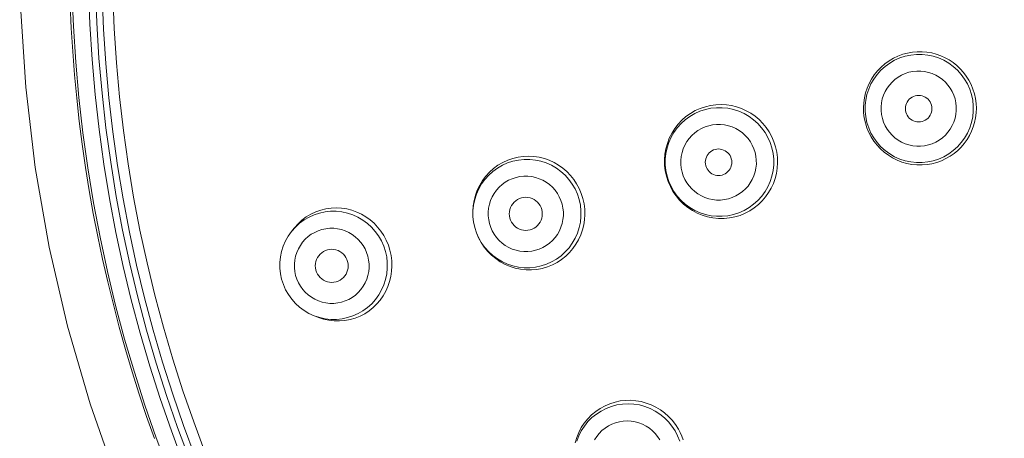
# Model space of a CAD drawing. Units: millimetres. Extents: x 72 to 8628, y -1389 to 626.
# Drawn here: x 7558 to 7588, y 365 to 378 of the extents above; entities that cross this region are included whole.
import ezdxf

# ---------------------------------------------------------------- set-up
doc = ezdxf.new("R2010")
doc.units = ezdxf.units.MM
doc.header["$MEASUREMENT"] = 0

msp = doc.modelspace()

# ---------------------------------------------------------------- linework, layer by layer
at = {"color": 7, "lineweight": 13}
for points in [[(7563.561, 401.87), (7562.429, 399.699), (7561.417, 397.469), (7560.528, 395.188), (7559.765, 392.861), (7559.129, 390.497), (7558.623, 388.101), (7558.248, 385.681), (7558.006, 383.245), (7557.897, 380.799), (7557.921, 378.351), (7558.078, 375.908), (7558.368, 373.476), (7558.79, 371.065), (7559.343, 368.68), (7560.025, 366.328), (7560.833, 364.017)], [(7561.968, 365.282), (7561.734, 365.948), (7561.511, 366.617), (7561.299, 367.29), (7561.097, 367.967), (7560.907, 368.646), (7560.728, 369.329), (7560.56, 370.014), (7560.403, 370.702), (7560.257, 371.393), (7560.123, 372.086), (7560, 372.781), (7559.888, 373.477), (7559.787, 374.176), (7559.698, 374.876), (7559.621, 375.577), (7559.554, 376.28), (7559.499, 376.983), (7559.456, 377.688), (7559.423, 378.393)], [(7586.759, 375.707), (7586.715, 375.848), (7586.658, 375.985), (7586.592, 376.115), (7586.514, 376.238), (7586.428, 376.353), (7586.332, 376.46), (7586.228, 376.558), (7586.117, 376.647), (7585.999, 376.727), (7585.874, 376.796), (7585.743, 376.855), (7585.608, 376.903), (7585.468, 376.94), (7585.325, 376.965), (7585.18, 376.977), (7585.033, 376.977), (7584.884, 376.964), (7584.736, 376.938), (7584.591, 376.899), (7584.448, 376.846), (7584.31, 376.78), (7584.178, 376.702), (7584.052, 376.611), (7583.936, 376.51), (7583.829, 376.399), (7583.733, 376.279), (7583.649, 376.151), (7583.576, 376.017), (7583.516, 375.876), (7583.468, 375.731), (7583.433, 375.582), (7583.412, 375.43), (7583.405, 375.278), (7583.411, 375.125), (7583.43, 374.973), (7583.463, 374.823)], [(7586.672, 375.683), (7586.619, 375.846), (7586.549, 376.003), (7586.463, 376.151), (7586.363, 376.29), (7586.248, 376.417), (7586.121, 376.532), (7585.982, 376.633), (7585.834, 376.718), (7585.677, 376.788), (7585.514, 376.841), (7585.347, 376.877), (7585.176, 376.895), (7585.005, 376.895), (7584.834, 376.877), (7584.667, 376.841), (7584.504, 376.788), (7584.348, 376.719), (7584.199, 376.633), (7584.061, 376.532), (7583.933, 376.418), (7583.819, 376.29), (7583.718, 376.151), (7583.633, 376.003), (7583.563, 375.846), (7583.51, 375.684), (7583.474, 375.516), (7583.457, 375.346), (7583.457, 375.174), (7583.474, 375.003), (7583.51, 374.836)], [(7586.174, 375.55), (7586.137, 375.663), (7586.089, 375.77), (7586.031, 375.871), (7585.961, 375.967), (7585.881, 376.057), (7585.793, 376.138), (7585.697, 376.208), (7585.593, 376.268), (7585.485, 376.317), (7585.371, 376.353), (7585.254, 376.379), (7585.136, 376.391), (7585.017, 376.391), (7584.897, 376.379), (7584.781, 376.354), (7584.668, 376.317), (7584.558, 376.268), (7584.455, 376.209), (7584.359, 376.139), (7584.27, 376.058), (7584.19, 375.97), (7584.12, 375.873), (7584.061, 375.769), (7584.013, 375.661), (7583.976, 375.547), (7583.952, 375.429), (7583.94, 375.311), (7583.94, 375.194), (7583.952, 375.078), (7583.977, 374.961)], [(7583.463, 374.823), (7583.51, 374.677), (7583.569, 374.536), (7583.64, 374.401), (7583.723, 374.272), (7583.817, 374.152), (7583.921, 374.04), (7584.035, 373.938), (7584.158, 373.846), (7584.288, 373.766), (7584.425, 373.697), (7584.569, 373.641), (7584.716, 373.599), (7584.868, 373.569), (7585.022, 373.554), (7585.176, 373.552), (7585.328, 373.564), (7585.477, 373.59), (7585.623, 373.629), (7585.764, 373.68), (7585.899, 373.743), (7586.027, 373.816), (7586.146, 373.9), (7586.258, 373.992), (7586.36, 374.094), (7586.453, 374.203), (7586.537, 374.319), (7586.611, 374.442), (7586.673, 374.57), (7586.725, 374.703), (7586.766, 374.84), (7586.795, 374.981), (7586.812, 375.124), (7586.818, 375.269), (7586.811, 375.415), (7586.792, 375.561), (7586.759, 375.707)], [(7583.51, 374.836), (7583.563, 374.673), (7583.633, 374.516), (7583.719, 374.368), (7583.819, 374.229), (7583.934, 374.102), (7584.061, 373.987), (7584.2, 373.886), (7584.348, 373.8), (7584.505, 373.731), (7584.667, 373.678), (7584.835, 373.642), (7585.005, 373.624), (7585.177, 373.624), (7585.347, 373.642), (7585.515, 373.678), (7585.678, 373.731), (7585.834, 373.8), (7585.982, 373.886), (7586.121, 373.987), (7586.248, 374.101), (7586.363, 374.229), (7586.464, 374.367), (7586.549, 374.516), (7586.619, 374.672), (7586.672, 374.835), (7586.708, 375.003), (7586.725, 375.174), (7586.725, 375.345), (7586.708, 375.515), (7586.672, 375.683)], [(7585.462, 375.359), (7585.445, 375.41), (7585.421, 375.457), (7585.393, 375.499), (7585.359, 375.538), (7585.319, 375.573), (7585.275, 375.602), (7585.229, 375.625), (7585.179, 375.642), (7585.128, 375.653), (7585.075, 375.656), (7585.023, 375.652), (7584.972, 375.642), (7584.922, 375.626), (7584.875, 375.602), (7584.831, 375.573), (7584.792, 375.539), (7584.757, 375.499), (7584.728, 375.456), (7584.705, 375.409), (7584.688, 375.359), (7584.678, 375.308), (7584.675, 375.256), (7584.678, 375.204), (7584.688, 375.151)], [(7580.748, 374.096), (7580.698, 374.254), (7580.633, 374.406), (7580.555, 374.549), (7580.464, 374.684), (7580.363, 374.808), (7580.251, 374.922), (7580.129, 375.024), (7579.999, 375.115), (7579.862, 375.193), (7579.718, 375.258), (7579.571, 375.309), (7579.418, 375.347), (7579.261, 375.37), (7579.101, 375.379), (7578.942, 375.372), (7578.783, 375.35), (7578.626, 375.314), (7578.472, 375.262), (7578.321, 375.194), (7578.176, 375.11), (7578.04, 375.013), (7577.915, 374.904), (7577.801, 374.782), (7577.7, 374.65), (7577.611, 374.508), (7577.536, 374.358), (7577.477, 374.201), (7577.432, 374.04), (7577.404, 373.875), (7577.392, 373.709), (7577.395, 373.542), (7577.415, 373.375), (7577.451, 373.212)], [(7583.977, 374.961), (7584.014, 374.848), (7584.061, 374.74), (7584.119, 374.639), (7584.189, 374.543), (7584.27, 374.453), (7584.358, 374.373), (7584.454, 374.303), (7584.558, 374.242), (7584.666, 374.194), (7584.779, 374.157), (7584.897, 374.132), (7585.015, 374.119), (7585.134, 374.119), (7585.253, 374.132), (7585.37, 374.156), (7585.483, 374.193), (7585.593, 374.242), (7585.696, 374.301), (7585.792, 374.372), (7585.881, 374.452), (7585.96, 374.541), (7586.03, 374.637), (7586.09, 374.741), (7586.138, 374.85), (7586.174, 374.963), (7586.199, 375.081), (7586.211, 375.2), (7586.211, 375.316), (7586.199, 375.433), (7586.174, 375.55)], [(7584.688, 375.151), (7584.706, 375.101), (7584.729, 375.054), (7584.757, 375.011), (7584.792, 374.972), (7584.832, 374.937), (7584.875, 374.908), (7584.922, 374.885), (7584.972, 374.868), (7585.023, 374.858), (7585.075, 374.855), (7585.128, 374.858), (7585.179, 374.868), (7585.228, 374.885), (7585.276, 374.908), (7585.319, 374.937), (7585.358, 374.972), (7585.393, 375.012), (7585.422, 375.055), (7585.445, 375.101), (7585.462, 375.152), (7585.473, 375.203), (7585.476, 375.254), (7585.473, 375.306), (7585.462, 375.359)], [(7580.638, 374.066), (7580.585, 374.23), (7580.515, 374.387), (7580.429, 374.536), (7580.328, 374.676), (7580.213, 374.804), (7580.085, 374.919), (7579.946, 375.02), (7579.797, 375.106), (7579.64, 375.176), (7579.477, 375.23), (7579.309, 375.265), (7579.138, 375.283), (7578.966, 375.284), (7578.795, 375.266), (7578.627, 375.23), (7578.463, 375.177), (7578.306, 375.107), (7578.158, 375.021), (7578.019, 374.92), (7577.891, 374.805), (7577.776, 374.677), (7577.675, 374.538), (7577.589, 374.388), (7577.519, 374.231), (7577.467, 374.068), (7577.431, 373.9), (7577.413, 373.728), (7577.413, 373.556), (7577.431, 373.385), (7577.467, 373.217)], [(7580.129, 373.93), (7580.092, 374.044), (7580.044, 374.152), (7579.986, 374.254), (7579.915, 374.35), (7579.834, 374.441), (7579.746, 374.522), (7579.649, 374.592), (7579.545, 374.653), (7579.436, 374.702), (7579.322, 374.739), (7579.204, 374.764), (7579.085, 374.777), (7578.966, 374.777), (7578.846, 374.764), (7578.729, 374.74), (7578.615, 374.703), (7578.505, 374.654), (7578.402, 374.594), (7578.305, 374.523), (7578.215, 374.442), (7578.135, 374.353), (7578.066, 374.257), (7578.006, 374.152), (7577.957, 374.042), (7577.921, 373.928), (7577.896, 373.809), (7577.884, 373.69), (7577.884, 373.573), (7577.896, 373.456), (7577.921, 373.338)], [(7577.451, 373.212), (7577.501, 373.054), (7577.567, 372.9), (7577.647, 372.754), (7577.741, 372.617), (7577.847, 372.488), (7577.965, 372.371), (7578.094, 372.265), (7578.233, 372.173), (7578.38, 372.094), (7578.534, 372.03), (7578.692, 371.981), (7578.855, 371.948), (7579.022, 371.932), (7579.19, 371.932), (7579.357, 371.948), (7579.518, 371.98), (7579.675, 372.027), (7579.825, 372.089), (7579.969, 372.165), (7580.104, 372.254), (7580.229, 372.354), (7580.343, 372.465), (7580.446, 372.585), (7580.537, 372.714), (7580.616, 372.851), (7580.682, 372.995), (7580.734, 373.145), (7580.773, 373.298), (7580.798, 373.455), (7580.808, 373.615), (7580.803, 373.776), (7580.783, 373.936), (7580.748, 374.096)], [(7577.467, 373.217), (7577.52, 373.053), (7577.59, 372.896), (7577.676, 372.746), (7577.777, 372.607), (7577.892, 372.479), (7578.02, 372.364), (7578.159, 372.263), (7578.308, 372.177), (7578.465, 372.107), (7578.628, 372.053), (7578.797, 372.018), (7578.967, 371.999), (7579.139, 371.999), (7579.31, 372.017), (7579.478, 372.053), (7579.641, 372.106), (7579.798, 372.176), (7579.947, 372.262), (7580.086, 372.363), (7580.214, 372.478), (7580.329, 372.606), (7580.43, 372.745), (7580.516, 372.894), (7580.585, 373.052), (7580.638, 373.215), (7580.674, 373.383), (7580.692, 373.555), (7580.692, 373.727), (7580.674, 373.898), (7580.638, 374.066)], [(7577.921, 373.338), (7577.958, 373.224), (7578.006, 373.116), (7578.065, 373.015), (7578.135, 372.918), (7578.215, 372.827), (7578.304, 372.746), (7578.401, 372.676), (7578.505, 372.616), (7578.614, 372.566), (7578.728, 372.529), (7578.846, 372.504), (7578.965, 372.491), (7579.084, 372.491), (7579.204, 372.504), (7579.321, 372.528), (7579.435, 372.565), (7579.545, 372.614), (7579.649, 372.674), (7579.745, 372.745), (7579.835, 372.826), (7579.915, 372.915), (7579.985, 373.012), (7580.045, 373.116), (7580.093, 373.226), (7580.13, 373.34), (7580.154, 373.459), (7580.167, 373.578), (7580.166, 373.695), (7580.154, 373.813), (7580.129, 373.93)], [(7579.411, 373.738), (7579.394, 373.788), (7579.371, 373.835), (7579.342, 373.878), (7579.308, 373.917), (7579.268, 373.952), (7579.225, 373.981), (7579.178, 374.004), (7579.128, 374.021), (7579.077, 374.031), (7579.025, 374.035), (7578.972, 374.031), (7578.921, 374.021), (7578.872, 374.005), (7578.824, 373.981), (7578.781, 373.952), (7578.742, 373.918), (7578.707, 373.878), (7578.678, 373.835), (7578.656, 373.788), (7578.638, 373.738), (7578.628, 373.687), (7578.625, 373.635), (7578.628, 373.583), (7578.638, 373.53)], [(7574.874, 372.689), (7574.811, 372.838), (7574.735, 372.98), (7574.647, 373.113), (7574.547, 373.237), (7574.437, 373.351), (7574.317, 373.455), (7574.188, 373.547), (7574.051, 373.626), (7573.907, 373.693), (7573.758, 373.746), (7573.604, 373.784), (7573.445, 373.808), (7573.284, 373.817), (7573.122, 373.81), (7572.962, 373.788), (7572.804, 373.75), (7572.65, 373.697), (7572.5, 373.627), (7572.357, 373.543), (7572.223, 373.444), (7572.1, 373.334), (7571.989, 373.213), (7571.89, 373.081), (7571.804, 372.94), (7571.732, 372.791), (7571.674, 372.636), (7571.632, 372.476), (7571.605, 372.314), (7571.594, 372.149), (7571.598, 371.984)], [(7574.811, 372.505), (7574.758, 372.668), (7574.689, 372.825), (7574.603, 372.974), (7574.502, 373.113), (7574.388, 373.24), (7574.26, 373.355), (7574.122, 373.456), (7573.974, 373.542), (7573.817, 373.612), (7573.654, 373.665), (7573.487, 373.701), (7573.317, 373.719), (7573.146, 373.719), (7572.975, 373.701), (7572.808, 373.666), (7572.645, 373.613), (7572.489, 373.543), (7572.341, 373.458), (7572.202, 373.357), (7572.075, 373.242), (7571.961, 373.115), (7571.86, 372.976), (7571.775, 372.828), (7571.705, 372.671), (7571.653, 372.507), (7571.617, 372.34), (7571.599, 372.169), (7571.599, 371.997), (7571.617, 371.827), (7571.653, 371.659)], [(7578.638, 373.53), (7578.656, 373.48), (7578.679, 373.433), (7578.708, 373.39), (7578.742, 373.351), (7578.782, 373.316), (7578.825, 373.287), (7578.872, 373.264), (7578.922, 373.247), (7578.973, 373.237), (7579.025, 373.234), (7579.078, 373.237), (7579.129, 373.247), (7579.178, 373.264), (7579.225, 373.287), (7579.269, 373.316), (7579.308, 373.351), (7579.343, 373.39), (7579.372, 373.433), (7579.394, 373.48), (7579.411, 373.53), (7579.422, 373.582), (7579.425, 373.633), (7579.422, 373.685), (7579.411, 373.738)], [(7574.295, 372.367), (7574.258, 372.481), (7574.211, 372.588), (7574.153, 372.689), (7574.083, 372.786), (7574.003, 372.876), (7573.914, 372.956), (7573.818, 373.027), (7573.714, 373.087), (7573.606, 373.136), (7573.493, 373.173), (7573.375, 373.198), (7573.257, 373.211), (7573.138, 373.211), (7573.019, 373.199), (7572.902, 373.174), (7572.789, 373.137), (7572.679, 373.088), (7572.577, 373.029), (7572.481, 372.958), (7572.392, 372.878), (7572.312, 372.789), (7572.243, 372.693), (7572.183, 372.588), (7572.135, 372.479), (7572.098, 372.366), (7572.074, 372.247), (7572.062, 372.129), (7572.062, 372.012), (7572.075, 371.895), (7572.099, 371.778)], [(7574.923, 372.535), (7574.874, 372.689)], [(7571.653, 371.659), (7571.706, 371.495), (7571.776, 371.339), (7571.862, 371.19), (7571.962, 371.051), (7572.077, 370.923), (7572.204, 370.809), (7572.343, 370.708), (7572.491, 370.622), (7572.648, 370.552), (7572.81, 370.499), (7572.978, 370.463), (7573.148, 370.445), (7573.319, 370.445), (7573.489, 370.462), (7573.657, 370.498), (7573.82, 370.551), (7573.976, 370.621), (7574.124, 370.706), (7574.262, 370.807), (7574.39, 370.922), (7574.504, 371.049), (7574.604, 371.188), (7574.69, 371.337), (7574.759, 371.493), (7574.812, 371.656), (7574.848, 371.824), (7574.865, 371.995), (7574.865, 372.167), (7574.847, 372.337), (7574.811, 372.505)], [(7571.703, 371.502), (7571.768, 371.35), (7571.847, 371.204), (7571.939, 371.068), (7572.044, 370.94), (7572.16, 370.823), (7572.287, 370.718), (7572.424, 370.624), (7572.569, 370.545), (7572.721, 370.481), (7572.878, 370.431), (7573.04, 370.397), (7573.205, 370.379), (7573.371, 370.378), (7573.535, 370.393), (7573.696, 370.423), (7573.851, 370.469), (7574.001, 370.53), (7574.145, 370.605), (7574.28, 370.693), (7574.405, 370.793), (7574.519, 370.904), (7574.622, 371.024), (7574.713, 371.153), (7574.792, 371.291), (7574.858, 371.435), (7574.91, 371.585), (7574.949, 371.739), (7574.973, 371.896), (7574.982, 372.055), (7574.978, 372.216), (7574.958, 372.376), (7574.923, 372.535)], [(7573.68, 372.202), (7573.658, 372.265), (7573.629, 372.324), (7573.594, 372.377), (7573.551, 372.426), (7573.501, 372.47), (7573.447, 372.506), (7573.389, 372.535), (7573.326, 372.556), (7573.262, 372.569), (7573.197, 372.573), (7573.131, 372.569), (7573.068, 372.556), (7573.006, 372.535), (7572.947, 372.506), (7572.893, 372.47), (7572.844, 372.427), (7572.801, 372.377), (7572.764, 372.323), (7572.736, 372.265), (7572.715, 372.202), (7572.702, 372.138), (7572.698, 372.074), (7572.702, 372.01), (7572.715, 371.943)], [(7569.042, 371.126), (7568.98, 371.274), (7568.904, 371.415), (7568.817, 371.548), (7568.719, 371.672), (7568.609, 371.787), (7568.49, 371.89), (7568.362, 371.983), (7568.227, 372.062), (7568.085, 372.129), (7567.938, 372.182), (7567.785, 372.22), (7567.629, 372.244), (7567.47, 372.253), (7567.311, 372.246), (7567.154, 372.224), (7566.999, 372.186), (7566.848, 372.132), (7566.702, 372.063), (7566.562, 371.979), (7566.431, 371.882), (7566.312, 371.773), (7566.204, 371.653), (7566.191, 371.636)], [(7568.956, 370.936), (7568.903, 371.099), (7568.834, 371.256), (7568.748, 371.404), (7568.648, 371.543), (7568.534, 371.671), (7568.407, 371.786), (7568.269, 371.887), (7568.122, 371.972), (7567.966, 372.042), (7567.804, 372.096), (7567.638, 372.132), (7567.468, 372.15), (7567.298, 372.15), (7567.129, 372.132), (7566.962, 372.097), (7566.801, 372.045), (7566.645, 371.975), (7566.498, 371.89), (7566.36, 371.789), (7566.234, 371.675)], [(7572.099, 371.778), (7572.136, 371.665), (7572.184, 371.557), (7572.242, 371.456), (7572.312, 371.359), (7572.392, 371.269), (7572.481, 371.189), (7572.577, 371.119), (7572.68, 371.058), (7572.789, 371.009), (7572.902, 370.972), (7573.02, 370.947), (7573.138, 370.934), (7573.257, 370.934), (7573.376, 370.947), (7573.493, 370.971), (7573.605, 371.008), (7573.715, 371.057), (7573.818, 371.116), (7573.914, 371.187), (7574.003, 371.268), (7574.083, 371.356), (7574.152, 371.452), (7574.212, 371.557), (7574.26, 371.666), (7574.296, 371.78), (7574.321, 371.898), (7574.333, 372.016), (7574.333, 372.133), (7574.32, 372.25), (7574.295, 372.367)], [(7572.715, 371.943), (7572.737, 371.88), (7572.766, 371.821), (7572.801, 371.768), (7572.844, 371.719), (7572.894, 371.675), (7572.948, 371.639), (7573.006, 371.61), (7573.069, 371.589), (7573.132, 371.576), (7573.197, 371.572), (7573.263, 371.576), (7573.327, 371.589), (7573.389, 371.61), (7573.448, 371.639), (7573.502, 371.675), (7573.551, 371.718), (7573.594, 371.768), (7573.63, 371.822), (7573.659, 371.88), (7573.68, 371.943), (7573.693, 372.007), (7573.697, 372.071), (7573.692, 372.136), (7573.68, 372.202)], [(7571.598, 371.984), (7571.618, 371.82), (7571.653, 371.659)], [(7566.114, 371.54), (7566.016, 371.402), (7565.932, 371.254), (7565.865, 371.098), (7565.813, 370.936), (7565.779, 370.77), (7565.762, 370.601), (7565.762, 370.431), (7565.78, 370.261), (7565.816, 370.095)], [(7566.234, 371.675), (7566.114, 371.54)], [(7566.191, 371.636), (7566.114, 371.54)], [(7568.422, 370.793), (7568.385, 370.906), (7568.338, 371.014), (7568.28, 371.115), (7568.21, 371.211), (7568.13, 371.301), (7568.043, 371.382), (7567.947, 371.452), (7567.844, 371.512), (7567.736, 371.561), (7567.623, 371.598), (7567.506, 371.623), (7567.389, 371.636), (7567.271, 371.636), (7567.152, 371.624), (7567.036, 371.6), (7566.924, 371.563), (7566.816, 371.514), (7566.713, 371.455), (7566.618, 371.385), (7566.529, 371.305), (7566.451, 371.217), (7566.382, 371.12), (7566.322, 371.017), (7566.274, 370.908), (7566.239, 370.794), (7566.214, 370.676), (7566.203, 370.558), (7566.203, 370.442), (7566.215, 370.325), (7566.24, 370.208)], [(7571.653, 371.659), (7571.703, 371.502)], [(7566.797, 368.992), (7566.968, 368.935), (7567.135, 368.899), (7567.304, 368.881), (7567.475, 368.881), (7567.644, 368.898), (7567.81, 368.934), (7567.972, 368.986), (7568.127, 369.056), (7568.275, 369.141), (7568.412, 369.242), (7568.538, 369.356), (7568.652, 369.483), (7568.752, 369.621), (7568.836, 369.77), (7568.905, 369.926), (7568.958, 370.089), (7568.993, 370.256), (7569.01, 370.427), (7569.01, 370.598), (7568.992, 370.768), (7568.956, 370.936)], [(7567.811, 370.63), (7567.789, 370.693), (7567.76, 370.751), (7567.725, 370.805), (7567.682, 370.854), (7567.633, 370.897), (7567.579, 370.934), (7567.521, 370.963), (7567.458, 370.984), (7567.395, 370.997), (7567.331, 371.001), (7567.265, 370.997), (7567.202, 370.985), (7567.14, 370.964), (7567.081, 370.934), (7567.027, 370.899), (7566.979, 370.856), (7566.936, 370.806), (7566.9, 370.752), (7566.871, 370.693), (7566.85, 370.631), (7566.838, 370.567), (7566.834, 370.503), (7566.838, 370.438), (7566.851, 370.372)], [(7566.911, 368.947), (7566.931, 368.939), (7567.084, 368.889), (7567.243, 368.855), (7567.404, 368.836), (7567.567, 368.833), (7567.728, 368.846), (7567.886, 368.876), (7568.039, 368.92), (7568.186, 368.979), (7568.327, 369.053), (7568.461, 369.14), (7568.584, 369.238), (7568.697, 369.348), (7568.798, 369.467), (7568.887, 369.596), (7568.965, 369.733), (7569.03, 369.877), (7569.081, 370.026), (7569.118, 370.18), (7569.142, 370.336), (7569.151, 370.495), (7569.145, 370.655), (7569.125, 370.815), (7569.091, 370.972)], [(7569.091, 370.972), (7569.042, 371.126)], [(7566.24, 370.208), (7566.277, 370.095), (7566.325, 369.988), (7566.383, 369.887), (7566.452, 369.79), (7566.532, 369.7), (7566.62, 369.62), (7566.715, 369.55), (7566.819, 369.489), (7566.926, 369.44), (7567.039, 369.404), (7567.156, 369.378), (7567.273, 369.365), (7567.391, 369.365), (7567.51, 369.377), (7567.625, 369.401), (7567.738, 369.438), (7567.847, 369.487), (7567.949, 369.546), (7568.044, 369.616), (7568.133, 369.697), (7568.212, 369.785), (7568.28, 369.881), (7568.34, 369.985), (7568.387, 370.093), (7568.423, 370.207), (7568.448, 370.325), (7568.46, 370.443), (7568.459, 370.56), (7568.447, 370.676), (7568.422, 370.793)], [(7566.851, 370.372), (7566.873, 370.308), (7566.901, 370.25), (7566.937, 370.197), (7566.98, 370.148), (7567.029, 370.104), (7567.083, 370.067), (7567.141, 370.039), (7567.204, 370.017), (7567.267, 370.004), (7567.332, 370), (7567.397, 370.004), (7567.461, 370.017), (7567.522, 370.038), (7567.581, 370.067), (7567.635, 370.103), (7567.683, 370.146), (7567.726, 370.196), (7567.762, 370.249), (7567.791, 370.308), (7567.812, 370.371), (7567.824, 370.434), (7567.829, 370.498), (7567.824, 370.563), (7567.811, 370.629)], [(7565.816, 370.095), (7565.868, 369.932), (7565.937, 369.777), (7566.022, 369.629), (7566.121, 369.491), (7566.234, 369.364), (7566.36, 369.25), (7566.496, 369.149), (7566.643, 369.063), (7566.797, 368.992)], [(7566.911, 368.947), (7566.797, 368.992)], [(7577.723, 365.701), (7577.624, 365.828), (7577.514, 365.945), (7577.394, 366.051), (7577.265, 366.146), (7577.129, 366.228), (7576.986, 366.297), (7576.837, 366.352), (7576.685, 366.393), (7576.529, 366.42), (7576.372, 366.433), (7576.213, 366.43), (7576.053, 366.413), (7575.895, 366.379), (7575.741, 366.331), (7575.592, 366.268), (7575.449, 366.19), (7575.314, 366.098), (7575.187, 365.992), (7575.07, 365.874), (7574.966, 365.744), (7574.876, 365.606), (7574.8, 365.46), (7574.739, 365.307), (7574.692, 365.148)], [(7577.71, 365.507), (7577.617, 365.651), (7577.509, 365.784), (7577.387, 365.906), (7577.254, 366.014), (7577.111, 366.108), (7576.958, 366.186), (7576.798, 366.247), (7576.632, 366.292), (7576.463, 366.319), (7576.292, 366.328), (7576.121, 366.32), (7575.952, 366.293), (7575.787, 366.249), (7575.627, 366.187), (7575.474, 366.11), (7575.331, 366.016), (7575.198, 365.909), (7575.077, 365.788), (7574.97, 365.655), (7574.876, 365.511), (7574.799, 365.358), (7574.738, 365.198)], [(7577.248, 365.24), (7577.182, 365.34), (7577.109, 365.432), (7577.026, 365.514), (7576.934, 365.589), (7576.833, 365.656), (7576.727, 365.711), (7576.616, 365.754), (7576.5, 365.785), (7576.382, 365.804), (7576.264, 365.811), (7576.143, 365.804), (7576.026, 365.787), (7575.911, 365.756), (7575.799, 365.713), (7575.693, 365.659), (7575.593, 365.594), (7575.5, 365.518), (7575.416, 365.434), (7575.341, 365.341), (7575.276, 365.241)], [(7577.81, 365.565), (7577.723, 365.701)], [(7577.916, 365.348), (7577.866, 365.459), (7577.81, 365.565)], [(7577.85, 365.194), (7577.788, 365.354), (7577.71, 365.507)], [(7577.958, 365.233), (7577.916, 365.348)]]:
    msp.add_lwpolyline(points, dxfattribs=at)
for points in [[(7599.125, 337.706), (7576.478, 339.694), (7559.413, 359.162), (7560.408, 381.874)], [(7599.153, 338.028), (7576.679, 340.001), (7559.743, 359.32), (7560.73, 381.86)], [(7600.808, 336.687), (7577.274, 337.79), (7558.923, 357.477), (7559.475, 381.031)], [(7600.759, 337.191), (7577.512, 338.32), (7559.412, 357.788), (7559.977, 381.055)], [(7600.717, 337.404), (7577.597, 338.555), (7559.612, 357.934), (7560.188, 381.076)]]:
    msp.add_open_spline(points, degree=3, dxfattribs=at)

doc.saveas('drawing.dxf')
